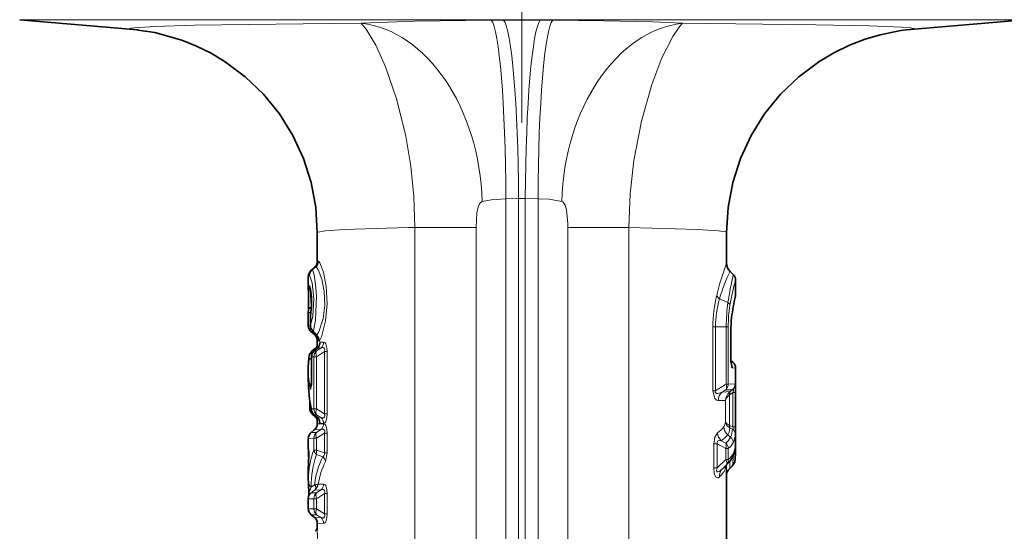
# Model space of a CAD drawing. Extents: x 0 to 420, y 0 to 297.
# Drawn here: x 348 to 387, y 161 to 181 of the extents above; entities that cross this region are included whole.
import ezdxf

# ---------------------------------------------------------------- set-up
doc = ezdxf.new("R2010")
doc.units = 0
doc.linetypes.add('DASHDOT', pattern=[18.5, 12, -3, 0.5, -3])

msp = doc.modelspace()

# ---------------------------------------------------------------- linework, layer by layer
at = {"color": 7, "linetype": 'DASHDOT', "lineweight": 13}
msp.add_line((368.022949, 226.36145), (368.022949, 175.661453), dxfattribs=at)
at = {"color": 7, "linetype": 'DASHDOT', "lineweight": 13, "ltscale": 0.056908}
msp.add_line((368.022949, 183.075653), (368.022949, 180.799316), dxfattribs=at)
at = {"color": 7, "lineweight": 13}
for p, q in [((348.392212, 181.391663), (358.611481, 181.391663)), ((387.653687, 181.391663), (358.611481, 181.391663)), ((367.304749, 181.368469), (366.820068, 181.366821)), ((368.741119, 181.368469), (369.22583, 181.366821)), ((360.639038, 181.244217), (359.475281, 181.234039)), ((360.639038, 181.244217), (361.742065, 181.25206)), ((367.892212, 174.395096), (367.392212, 174.393448)), ((367.392212, 149.511459), (367.392212, 174.393448)), ((367.892212, 149.511459), (367.892212, 174.395096)), ((368.153687, 174.395111), (368.653687, 174.393448)), ((368.153687, 149.511459), (368.153687, 174.395111)), ((368.653687, 149.511459), (368.653687, 174.393448)), ((363.842102, 173.269104), (363.58197, 173.264481)), ((363.842102, 149.511459), (363.842102, 173.269104)), ((366.227814, 173.269104), (363.842102, 173.269104)), ((366.227814, 149.511459), (366.227814, 173.269104)), ((369.818085, 173.269104), (369.818085, 149.511459)), ((369.818085, 173.269104), (372.203796, 173.269104)), ((372.203796, 173.269104), (372.203796, 149.511459)), ((359.793182, 171.606506), (359.921509, 171.710358)), ((359.82843, 171.606506), (359.959686, 171.712433)), ((359.921082, 171.710251), (359.919037, 171.709213)), ((359.959686, 171.712433), (359.921509, 171.710358)), ((360.069153, 171.944763), (360.032349, 171.943329)), ((359.682312, 171.373535), (359.718872, 171.374176)), ((359.792175, 171.606308), (359.79306, 171.606522)), ((359.793182, 171.606506), (359.82843, 171.606506)), ((359.718903, 170.985275), (359.682312, 170.985886)), ((359.793335, 170.162704), (359.793182, 170.111633)), ((376.073761, 170.329071), (375.74472, 170.476807)), ((359.673553, 169.944885), (359.771088, 169.944885)), ((359.763885, 169.789169), (359.76062, 169.789169)), ((359.763885, 169.429855), (359.763885, 169.789169)), ((359.673553, 169.41954), (359.760803, 169.41954)), ((359.763885, 169.429855), (359.76062, 169.429855)), ((375.485321, 166.886475), (375.485321, 169.38063)), ((375.485321, 169.38063), (375.586884, 169.38063)), ((375.586884, 166.886475), (375.586884, 169.38063)), ((376.007965, 169.38063), (375.586884, 169.38063)), ((376.007965, 169.38063), (376.007965, 167.145981)), ((376.08551, 169.38063), (376.007965, 169.38063)), ((376.08551, 169.38063), (376.08551, 167.145981)), ((360.003357, 169.052216), (360.008942, 169.03038)), ((360.02298, 168.85022), (360.030884, 169.004059)), ((376.179718, 169.22403), (376.186676, 169.22403)), ((376.179718, 168.17923), (376.179718, 169.22403)), ((360.140991, 168.780533), (360.269989, 168.785553)), ((359.808777, 168.212494), (359.803894, 168.212494)), ((359.891113, 168.213959), (359.808777, 168.212494)), ((359.808777, 167.458771), (359.808777, 168.212494)), ((359.891113, 166.17897), (359.891113, 168.213959)), ((359.891113, 168.213959), (359.998566, 168.213959)), ((359.919189, 168.446579), (359.90332, 168.435593)), ((359.919189, 168.446579), (360.030121, 168.546112)), ((359.998566, 168.446579), (359.919189, 168.446579)), ((360.163971, 168.553421), (359.998566, 168.446579)), ((360.306274, 168.412643), (359.998566, 168.213959)), ((359.998566, 166.17897), (359.998566, 168.213959)), ((360.030121, 168.546127), (360.163971, 168.553421)), ((360.030121, 168.546112), (360.031891, 168.550323)), ((360.407166, 168.412643), (360.306274, 168.412643)), ((360.306274, 168.412643), (360.306274, 165.98027)), ((360.407166, 168.412643), (360.407166, 165.98027)), ((376.179718, 168.17923), (376.186676, 168.17923)), ((359.790558, 168.162125), (359.803894, 168.170197)), ((376.265778, 168.001373), (376.193359, 168.001328)), ((359.808777, 167.458771), (359.803894, 167.458771)), ((376.372955, 167.771561), (376.248718, 167.773834)), ((376.08551, 167.145981), (376.007965, 167.145981)), ((376.08551, 167.145981), (376.355713, 167.151047)), ((375.485321, 166.886475), (375.586884, 166.886475)), ((376.160706, 166.851318), (375.843262, 166.831314)), ((375.988678, 166.921844), (375.843292, 166.831314)), ((375.988678, 166.921844), (376.249176, 166.921555)), ((376.130676, 166.82486), (376.160706, 166.851318)), ((376.140198, 166.718964), (376.160706, 166.736618)), ((376.140198, 165.53035), (376.140198, 166.718964)), ((376.160706, 166.851318), (376.249176, 166.921555)), ((376.160706, 166.736618), (376.263824, 166.818466)), ((376.263824, 166.818466), (376.263824, 165.472107)), ((376.370911, 166.818466), (376.263824, 166.818466)), ((376.370911, 166.818466), (376.370911, 165.472107)), ((375.981781, 166.506577), (375.700653, 166.496231)), ((375.981781, 165.663132), (375.981781, 166.506577)), ((359.731995, 166.192444), (359.779633, 166.192444)), ((359.791962, 166.180725), (359.891113, 166.17897)), ((359.891113, 166.17897), (359.998566, 166.17897)), ((359.902527, 165.946381), (359.898376, 165.947983)), ((360.024994, 165.847061), (359.902985, 165.946335)), ((359.902985, 165.946335), (359.998566, 165.946335)), ((360.306274, 165.98027), (359.998566, 166.17897)), ((360.163971, 165.839508), (359.998566, 165.946335)), ((360.407166, 165.98027), (360.306274, 165.98027)), ((360.019501, 165.849548), (360.024567, 165.847107)), ((360.269989, 165.595551), (360.022949, 165.586227)), ((360.163971, 165.839508), (360.024994, 165.847061)), ((360.083435, 165.773483), (360.090332, 165.728561)), ((360.090332, 165.728561), (360.091003, 165.757782)), ((360.269989, 165.607361), (360.136047, 165.612579)), ((376.151642, 165.524918), (376.14035, 165.530807)), ((376.263824, 165.472107), (376.151642, 165.524918)), ((359.788239, 165.256546), (359.998566, 165.256592)), ((360.163971, 165.363419), (359.907654, 165.349823)), ((359.998566, 165.256592), (360.163971, 165.363419)), ((359.998566, 165.023956), (360.306274, 165.222641)), ((360.407166, 165.222641), (360.306274, 165.222641)), ((360.306274, 165.222641), (360.306274, 164.45546)), ((360.407166, 165.222641), (360.407166, 164.45546)), ((376.180145, 165.065536), (376.065674, 165.155426)), ((376.151642, 165.426437), (376.134949, 165.436707)), ((376.258362, 165.376938), (376.151642, 165.426437)), ((376.370911, 165.472107), (376.263824, 165.472107)), ((359.672943, 165.020142), (359.891113, 165.023956)), ((359.891113, 164.564697), (359.891113, 165.023956)), ((359.891113, 165.023956), (359.998566, 165.023956)), ((359.998566, 164.564697), (359.998566, 165.023956)), ((375.524475, 163.868607), (375.524475, 164.802444)), ((375.524475, 164.802444), (375.657166, 164.802444)), ((375.657166, 163.868607), (375.657166, 164.802444)), ((375.657166, 164.802444), (375.99231, 164.629303)), ((375.806885, 164.930649), (375.99231, 164.835495)), ((359.891113, 164.564697), (359.998566, 164.564697)), ((359.998566, 164.564697), (360.306274, 164.45546)), ((359.998566, 164.385971), (360.241272, 164.300735)), ((360.407166, 164.45546), (360.306274, 164.45546)), ((360.344513, 164.123032), (360.407166, 164.45546)), ((375.99231, 164.629303), (375.99231, 164.194839)), ((376.089294, 164.629303), (375.99231, 164.629303)), ((376.089294, 164.629303), (376.089294, 164.194839)), ((376.363586, 164.682098), (376.364532, 164.709427)), ((359.672943, 163.874008), (359.674591, 163.97435)), ((359.674683, 163.983856), (359.674591, 163.97435)), ((375.657166, 163.868607), (375.99231, 164.194839)), ((375.855835, 163.829941), (376.011597, 163.982727)), ((376.089294, 164.194839), (375.99231, 164.194839)), ((376.011597, 163.982727), (376.038727, 164.009109)), ((375.524475, 163.868607), (375.657166, 163.868607)), ((375.92041, 163.890793), (375.855835, 163.829941)), ((359.789825, 163.116821), (359.915527, 163.207855)), ((359.918304, 163.209793), (359.915771, 163.208008)), ((360.269989, 163.23555), (360.059753, 163.227539)), ((359.788269, 162.896545), (359.915527, 162.990219)), ((359.788269, 162.896545), (359.998566, 162.896591)), ((360.163971, 163.003418), (359.915527, 162.990219)), ((359.921631, 162.994827), (359.915527, 162.990219)), ((359.998566, 162.896591), (360.163971, 163.003418)), ((359.998566, 162.663956), (360.306274, 162.86264)), ((360.407166, 162.86264), (360.306274, 162.86264)), ((360.306274, 162.86264), (360.306274, 162.070267)), ((360.407166, 162.86264), (360.407166, 162.070267)), ((359.672974, 162.660141), (359.891113, 162.663956)), ((359.891113, 162.268967), (359.891113, 162.663956)), ((359.891113, 162.663956), (359.998566, 162.663956)), ((359.998566, 162.268967), (359.998566, 162.663956)), ((359.891113, 162.268967), (359.672943, 162.272781)), ((359.998566, 162.036331), (359.788239, 162.036377)), ((359.891113, 162.268967), (359.998566, 162.268967)), ((359.998566, 162.268967), (360.306274, 162.070267)), ((359.998566, 162.036331), (360.163971, 161.929504)), ((360.407166, 162.070267), (360.306274, 162.070267)), ((359.907654, 161.9431), (360.163971, 161.929504)), ((360.022949, 161.706696), (360.269989, 161.697357))]:
    msp.add_line(p, q, dxfattribs=at)
at = {"color": 7, "lineweight": 35}
for p, q in [((352.994476, 180.989014), (348.392212, 181.391663)), ((383.051361, 180.989014), (387.653687, 181.391663)), ((360.022949, 173.067047), (360.022949, 171.894043)), ((376.022949, 173.067047), (376.022949, 171.867966)), ((359.791687, 171.606079), (359.919037, 171.709213)), ((359.672943, 171.29567), (359.672943, 170.849731)), ((376.285095, 171.419449), (376.154755, 171.549774)), ((376.372955, 170.648636), (376.372955, 171.207306)), ((359.67392, 170.032181), (359.673553, 169.944885)), ((359.673553, 169.41954), (359.673553, 169.944885)), ((359.76062, 169.429855), (359.76062, 169.789169)), ((359.783722, 169.187225), (359.911743, 169.083084)), ((376.186676, 168.17923), (376.186676, 169.22403)), ((360.022949, 168.849945), (360.022949, 168.542542)), ((359.803894, 167.458771), (359.803894, 168.212494)), ((359.823975, 168.444626), (359.942291, 168.537064)), ((359.90332, 168.435593), (360.032166, 168.550735)), ((359.675385, 167.987274), (359.672943, 167.816849)), ((359.672943, 167.816849), (359.672943, 167.315216)), ((376.265778, 168.001373), (376.189453, 168.065414)), ((376.372955, 164.64888), (376.372955, 167.771561)), ((359.731995, 166.192444), (359.731995, 166.476456)), ((360.019501, 165.849548), (359.898376, 165.947983)), ((360.022949, 165.84671), (360.022949, 165.586227)), ((359.788239, 165.256546), (359.907654, 165.349823)), ((359.672943, 165.020142), (359.672943, 164.632675)), ((376.365082, 164.697098), (376.363586, 164.682098)), ((376.372894, 164.614304), (376.372955, 164.64888)), ((359.674683, 163.983856), (359.672943, 163.874008)), ((376.038727, 164.009109), (375.92041, 163.890793)), ((359.672943, 163.874008), (359.672943, 163.4189)), ((376.022949, 163.760971), (376.022949, 158.486221)), ((376.241577, 163.932724), (376.113342, 163.804459)), ((359.674683, 163.309067), (359.672943, 163.4189)), ((359.672943, 162.660248), (359.672943, 162.272781)), ((359.788239, 162.036377), (359.907654, 161.9431)), ((360.022949, 161.706696), (360.022949, 161.440079))]:
    msp.add_line(p, q, dxfattribs=at)
at = {"color": 7, "lineweight": 13}
for points in [[(361.742065, 181.25206), (363.823181, 181.328918), (366.820068, 181.366821)], [(369.22583, 181.366821), (371.22937, 181.348938), (373.139404, 181.302094), (374.303833, 181.25206)], [(359.475281, 181.234039), (355.226562, 181.170929), (353.673889, 181.124237), (352.87796, 181.075653), (352.755066, 181.058258), (352.722229, 181.049423), (352.712952, 181.044937), (352.710144, 181.042694), (352.708557, 181.040451), (352.708282, 181.037628), (352.709015, 181.03595), (352.71106, 181.033691), (352.71875, 181.02919), (352.770203, 181.015686), (352.994476, 180.989014)], [(362.693726, 179.551025), (362.310364, 180.401749), (361.940552, 181.02681), (361.742035, 181.25206)], [(374.303864, 181.25206), (374.196014, 181.14415), (373.917664, 180.735016), (373.49585, 179.894394), (373.097076, 178.856277), (372.689758, 177.422806), (372.399445, 175.889053), (372.256805, 174.587601), (372.203796, 173.269104)], [(374.303864, 181.25206), (379.503937, 181.196564), (381.593781, 181.151047), (382.876648, 181.098846), (383.222412, 181.069244), (383.317505, 181.051559), (383.331879, 181.045609), (383.335815, 181.042618), (383.337616, 181.039627), (383.337708, 181.038132), (383.336273, 181.035126), (383.334137, 181.033142), (383.327057, 181.029144), (383.275635, 181.015671), (383.05188, 180.989059)], [(362.693726, 179.551025), (363.13736, 178.255249), (363.484589, 176.831146), (363.67746, 175.666031), (363.797272, 174.474213), (363.842102, 173.269104)], [(366.465302, 174.278702), (366.821106, 174.352173), (367.392212, 174.393448)], [(368.653687, 174.393448), (369.081879, 174.369568), (369.580597, 174.278702)], [(366.309174, 174.059204), (366.26297, 173.838318), (366.227814, 173.269104)], [(366.309174, 174.059204), (366.367432, 174.195648), (366.403198, 174.240967), (366.465302, 174.278702)], [(369.580597, 174.278702), (369.62851, 174.253525), (369.706909, 174.141449), (369.762939, 173.954071), (369.815918, 173.420486), (369.818085, 173.269104)], [(363.58197, 173.264481), (361.072906, 173.187637), (360.332458, 173.13533), (360.057159, 173.090302), (360.033478, 173.080002), (360.026733, 173.074829), (360.023376, 173.069641), (360.022949, 173.067047)], [(372.203796, 173.269104), (374.890778, 173.191742), (375.690063, 173.137756), (375.986145, 173.091171), (376.011627, 173.08049), (376.01889, 173.075119), (376.022491, 173.069748), (376.022949, 173.067047)], [(360.003357, 169.052216), (360.085968, 169.181168), (360.251221, 169.707886), (360.312347, 170.227768), (360.292847, 170.767609), (360.200287, 171.249039), (360.055145, 171.619507), (360.010284, 171.683304), (359.990234, 171.701981), (359.969055, 171.712234), (359.959686, 171.712433)], [(360.032349, 171.943329), (360.030365, 171.942642), (360.029144, 171.941513), (360.027069, 171.937622), (360.02475, 171.92778), (360.022949, 171.894043)], [(360.111267, 168.83049), (360.191406, 168.994476), (360.349365, 169.610733), (360.411011, 170.281067), (360.373962, 170.96579), (360.263245, 171.525681), (360.129303, 171.884323), (360.099976, 171.926239), (360.086761, 171.938309), (360.074707, 171.944183), (360.069153, 171.944763)], [(359.672943, 171.29567), (359.677002, 171.364609), (359.679077, 171.370743), (359.680298, 171.372513), (359.682312, 171.373535)], [(359.718872, 171.374176), (359.722046, 171.37381), (359.728729, 171.370544), (359.735779, 171.363953), (359.750824, 171.340988), (359.824402, 171.096848), (359.890503, 170.475281), (359.852905, 169.809814), (359.763885, 169.429855)], [(359.82843, 171.606506), (359.835144, 171.602753), (359.849854, 171.580536), (359.899597, 171.410233), (359.958191, 171.03801), (359.991638, 170.577408), (359.9505, 169.64064), (359.871826, 169.221954)], [(359.672943, 170.849731), (359.675964, 170.962967), (359.678741, 170.980362), (359.680481, 170.984634), (359.681274, 170.985504), (359.682312, 170.985886)], [(359.718903, 170.985275), (359.72406, 170.983414), (359.727661, 170.980209), (359.735046, 170.969223), (359.769012, 170.853882), (359.804749, 170.544739), (359.804169, 170.187073), (359.772217, 169.905502)], [(360.111267, 168.83049), (360.101746, 168.821365), (360.096985, 168.820038), (360.092255, 168.821243), (360.089203, 168.823578), (360.083282, 168.832153), (360.076172, 168.85144), (360.061096, 168.949936)], [(360.163971, 168.553421), (360.241394, 168.572952), (360.277771, 168.56572), (360.310486, 168.528641), (360.316956, 168.494507), (360.306274, 168.412643)], [(360.269989, 168.785553), (360.314819, 168.769028), (360.35257, 168.720413), (360.397461, 168.565033), (360.407166, 168.412643)], [(359.823975, 168.444626), (359.818512, 168.437775), (359.809113, 168.410004), (359.790558, 168.162125)], [(359.91217, 168.443497), (359.928802, 168.518555), (359.942291, 168.537064)], [(376.179718, 168.17923), (376.193573, 167.930527), (376.215668, 167.821594), (376.233795, 167.783249), (376.24292, 167.775299), (376.248718, 167.773834)], [(359.808777, 167.458771), (359.790619, 167.05574), (359.7771, 166.979538), (359.768555, 166.956406), (359.763947, 166.950317), (359.760803, 166.948532), (359.757782, 166.948608), (359.754028, 166.951096), (359.747528, 166.961731), (359.738892, 166.988708), (359.726288, 167.057938)], [(376.370911, 166.818466), (376.366089, 167.104416), (376.361237, 167.142059), (376.358276, 167.149429), (376.355713, 167.151047)], [(375.700653, 166.496231), (375.632355, 166.511887), (375.558197, 166.580582), (375.485321, 166.886475)], [(375.843292, 166.831314), (375.67453, 166.779434), (375.630524, 166.781174), (375.610138, 166.787842), (375.586823, 166.809143), (375.579865, 166.830948), (375.586884, 166.886475)], [(375.981781, 166.506577), (376.022705, 166.60881), (376.140198, 166.718964)], [(376.263824, 166.818466), (376.289062, 166.884598), (376.295349, 166.912857), (376.295197, 166.927811), (376.293396, 166.932877), (376.288818, 166.937347), (376.285828, 166.938248), (376.278748, 166.937759), (376.269714, 166.934402), (376.249176, 166.921555)], [(359.966125, 165.844116), (359.967743, 165.84317), (359.969147, 165.843292), (359.970367, 165.844574), (359.972107, 165.850906), (359.970825, 165.888885)], [(360.306274, 165.98027), (360.316895, 165.897461), (360.310089, 165.863159), (360.279846, 165.828217), (360.247742, 165.820114), (360.220154, 165.821854), (360.163971, 165.839508)], [(360.407166, 165.98027), (360.398438, 165.835083), (360.351288, 165.67012), (360.314087, 165.623306), (360.269989, 165.607361)], [(360.090332, 165.728561), (360.114502, 165.63385), (360.125031, 165.617996), (360.130707, 165.613922), (360.136047, 165.612579)], [(360.407166, 165.222641), (360.398438, 165.367813), (360.351288, 165.532776), (360.314087, 165.57962), (360.269989, 165.595551)], [(376.134735, 165.436859), (376.035492, 165.529541), (375.981781, 165.663132)], [(376.140198, 165.530899), (376.015869, 165.605392), (375.981781, 165.663132)], [(360.306274, 165.222641), (360.316895, 165.30545), (360.310089, 165.339737), (360.279846, 165.374695), (360.247742, 165.382797), (360.220154, 165.381073), (360.163971, 165.363419)], [(375.666199, 165.238281), (375.561951, 165.074112), (375.524475, 164.802444)], [(376.151642, 165.426437), (376.116791, 165.268692), (376.065704, 165.155411)], [(376.180145, 165.065536), (376.21698, 165.144531), (376.258362, 165.376938)], [(376.263824, 165.472107), (376.277405, 165.420151), (376.276306, 165.399673), (376.26413, 165.380127), (376.258362, 165.376938)], [(376.284119, 164.850433), (376.322327, 164.935013), (376.365234, 165.181519)], [(375.806885, 164.930649), (375.731079, 164.934814), (375.694855, 164.926605), (375.665558, 164.907257), (375.648102, 164.866318), (375.657166, 164.802444)], [(376.364532, 164.709427), (376.368805, 164.744232), (376.369659, 164.747086), (376.370636, 164.746719), (376.371582, 164.739838), (376.372955, 164.64888)], [(359.674591, 163.97435), (359.673431, 164.629517), (359.672943, 164.632675)], [(360.241272, 164.300735), (360.283203, 164.333603), (360.308105, 164.390106), (360.306274, 164.45546)], [(376.241577, 163.932724), (376.248779, 163.943146), (376.260925, 163.980911), (376.284027, 164.344284)], [(376.152679, 164.13652), (376.141998, 163.868042), (376.124878, 163.819946), (376.113342, 163.804459)], [(375.73996, 163.511902), (375.691467, 163.481216), (375.664398, 163.477097), (375.619934, 163.493515), (375.562683, 163.581238), (375.539948, 163.667343), (375.524475, 163.868607)], [(375.855835, 163.829941), (375.725342, 163.728775), (375.685303, 163.712524), (375.666107, 163.710464), (375.649475, 163.71521), (375.636688, 163.730728), (375.631989, 163.759842), (375.657166, 163.868607)], [(360.407166, 162.86264), (360.398438, 163.007812), (360.351288, 163.172775), (360.314087, 163.21962), (360.269989, 163.23555)], [(359.789825, 163.116821), (359.714539, 162.949692), (359.702301, 162.888824), (359.705414, 162.865677), (359.712219, 162.858704), (359.719116, 162.857376), (359.726257, 162.858444), (359.741974, 162.864944), (359.788269, 162.896545)], [(360.306274, 162.86264), (360.316895, 162.94545), (360.310089, 162.979736), (360.279846, 163.014694), (360.247742, 163.022797), (360.220154, 163.021072), (360.163971, 163.003418)], [(360.163971, 161.929504), (360.241394, 161.909958), (360.277771, 161.917206), (360.310486, 161.954285), (360.316956, 161.988419), (360.306274, 162.070267)], [(360.269989, 161.697357), (360.314819, 161.713898), (360.35257, 161.762512), (360.397461, 161.917877), (360.407166, 162.070267)], [(360.073303, 159.966461), (360.054291, 160.731873), (360.022949, 161.440079)]]:
    msp.add_lwpolyline(points, dxfattribs=at)
at = {"color": 7, "lineweight": 35}
for points in [[(360.022949, 173.067047), (359.961823, 174.054001), (359.779327, 175.025833), (359.478333, 175.967529), (359.063568, 176.864609), (358.540253, 177.705093), (357.917664, 178.47374), (357.206116, 179.158508), (356.418518, 179.748215), (355.870361, 180.077454), (355.302795, 180.359299), (354.728485, 180.590012), (353.675598, 180.884689), (353.019104, 180.986725), (352.994476, 180.989014)], [(376.022949, 173.067047), (376.084106, 174.054001), (376.266571, 175.025833), (376.567566, 175.967529), (376.98233, 176.864609), (377.505646, 177.705093), (378.128235, 178.47374), (378.839783, 179.158508), (379.62738, 179.748215), (380.21521, 180.098999), (380.823151, 180.394608), (381.436432, 180.631424), (382.020081, 180.804352), (382.826355, 180.962891), (383.05188, 180.989059)], [(359.791687, 171.606079), (359.682983, 171.425079), (359.672943, 171.29567)], [(359.758972, 170.847885), (359.799347, 170.194077), (359.773346, 169.958496)], [(359.823975, 168.444626), (359.708496, 168.271515), (359.67627, 168.014893), (359.675385, 167.987274)], [(359.674683, 163.983856), (359.687927, 164.466858), (359.672943, 164.632675)], [(376.241577, 163.932724), (376.33847, 164.109833), (376.369873, 164.400101), (376.372894, 164.614304)], [(376.264893, 164.305679), (376.353973, 164.599533), (376.363586, 164.682098)], [(359.674683, 163.309067), (359.687927, 162.826065), (359.672943, 162.660248)]]:
    msp.add_lwpolyline(points, dxfattribs=at)
at = {"color": 7, "lineweight": 13}
for centre, radius, start, end in [((368.022949, 22.928467), 158.441621, 89.740285, 90.259714), ((368.022949, 169.145935), 5.250791, 88.573306, 91.426692), ((359.732239, 171.943253), 0.300108, 309.098244, 0.015179), ((359.768585, 171.944366), 0.300541, 309.483726, 0.074346), ((386.261902, 167.99263), 10.94752, 159.268865, 166.114709), ((359.982422, 171.373596), 0.300117, 129.094878, 180.011647), ((360.01947, 171.374466), 0.300587, 129.466727, 180.056549), ((382.16864, 168.636185), 6.682492, 154.150867, 164.011488), ((388.648193, 168.45282), 12.713906, 166.506584, 171.513427), ((359.982483, 170.985825), 0.300149, 179.990484, 226.587377), ((360.020081, 170.985138), 0.301175, 179.976277, 212.171675), ((384.866425, 168.781799), 8.832959, 164.062086, 170.538267), ((349.287476, 170.375229), 10.508018, 358.841123, 1.440195), ((380.771729, 169.370132), 5.286582, 166.328507, 179.88631), ((375.955017, 170.754684), 0.348016, 202.855966, 232.88018), ((384.808899, 168.656647), 8.667894, 166.71403, 172.510921), ((379.474091, 169.380676), 3.887189, 163.620911, 180.00076), ((382.860138, 169.382202), 6.852168, 172.057041, 180.013109), ((375.971191, 170.159546), 0.197591, 22.143212, 58.830926), ((381.371307, 169.388611), 5.285708, 170.798429, 180.086574), ((360.463379, 169.799774), 0.699395, 171.30206, 180.868194), ((359.942749, 169.928345), 0.172067, 169.910108, 187.625874), ((380.582855, 169.231293), 4.403069, 172.757341, 180.094457), ((376.12854, 169.759766), 0.090476, 353.1875, 17.111893), ((360.055328, 169.44989), 0.292387, 183.934484, 231.163672), ((359.876007, 169.291809), 0.069794, 221.03349, 266.579698), ((361.668823, 170.479187), 2.193152, 214.978008, 220.59032), ((359.929077, 169.094162), 0.019731, 212.55239, 3.086117), ((359.808624, 168.820099), 0.302919, 1.968224, 50.003296), ((359.8396, 168.779526), 0.301366, 309.22519, 0.189829), ((359.966827, 168.783478), 0.303068, 310.591129, 0.393635), ((360.110535, 168.213379), 0.30172, 129.369657, 180.169493), ((365.103729, 167.817139), 5.430776, 180.00311, 188.036068), ((365.572845, 167.998352), 5.784597, 178.377739, 184.210574), ((375.945496, 167.774185), 0.303191, 359.932527, 32.030579), ((365.172394, 167.319016), 5.49948, 180.039528, 191.945518), ((359.944519, 167.03064), 0.220276, 131.911717, 172.869383), ((365.63739, 183.502075), 19.366735, 300.913359, 302.37672), ((375.781006, 167.144287), 0.304407, 313.030377, 0.319606), ((376.055481, 167.15094), 0.300229, 310.177472, 0.020623), ((376.15802, 166.499924), 0.457207, 133.523163, 180.463259), ((376.467926, 166.472916), 0.487404, 133.779555, 176.038864), ((359.966949, 166.155853), 0.176747, 171.914304, 191.387601), ((359.90979, 166.049072), 0.113931, 159.660945, 217.754576), ((360.194092, 166.177551), 0.302892, 179.733587, 229.784684), ((359.834686, 165.613525), 0.301305, 359.818089, 50.826791), ((359.966827, 165.609451), 0.303068, 359.606364, 49.408885), ((359.966827, 165.593475), 0.303068, 310.591142, 0.393659), ((375.482147, 165.744675), 0.505673, 328.144927, 350.73038), ((376.285828, 165.474045), 0.155809, 158.687028, 193.901971), ((376.305267, 165.474335), 0.161345, 161.778877, 197.315672), ((375.037903, 166.128983), 1.089595, 305.198513, 323.301486), ((376.140747, 165.269608), 0.475708, 183.77586, 225.431709), ((375.253571, 165.833282), 1.058271, 301.507551, 320.148571), ((376.365753, 165.497803), 0.455126, 182.487523, 228.76883), ((376.112183, 165.168823), 0.253823, 2.874222, 54.918928), ((371.625885, 165.40686), 4.745079, 357.277779, 0.787637), ((375.28302, 165.608826), 1.049063, 312.526128, 328.800645), ((375.777466, 164.608261), 0.312645, 3.86025, 46.604167), ((375.440582, 165.399673), 1.006843, 310.09927, 326.931161), ((375.983948, 164.837677), 0.300551, 2.432508, 49.270919), ((375.680603, 164.739929), 0.683788, 334.692542, 357.446154), ((362.83429, 163.409363), 3.161554, 158.567869, 179.827188), ((363.16626, 163.211746), 3.378025, 159.660945, 181.610403), ((360.170044, 164.612213), 0.283432, 189.669166, 232.839281), ((360.363098, 164.47377), 0.375345, 165.994907, 193.54161), ((375.406219, 164.974319), 1.036005, 311.228655, 329.451795), ((376.018219, 164.438187), 0.280031, 331.757033, 1.999003), ((376.254059, 164.617676), 0.11901, 318.748943, 358.732359), ((362.816223, 162.945419), 2.909658, 152.240231, 174.78062), ((363.148193, 162.737793), 3.127141, 153.707178, 170.989415), ((360.050476, 164.069977), 0.29909, 10.226699, 50.416536), ((376.391205, 163.816177), 0.424825, 159.793587, 181.631522), ((375.433838, 164.037811), 0.581999, 336.309752, 354.703821), ((369.855072, 163.728928), 6.168023, 0.297628, 2.407941), ((376.153748, 163.541931), 0.414595, 135.966499, 184.151275), ((375.065094, 164.273331), 1.016844, 311.550897, 332.500374), ((359.914459, 163.323486), 0.240716, 183.441413, 238.910445), ((359.912292, 163.891235), 0.680479, 270.546966, 282.524809), ((359.687866, 163.290619), 0.37715, 308.333068, 350.373342), ((359.966827, 163.233475), 0.303068, 310.591125, 0.393642), ((359.972961, 162.660141), 0.3, 128.000259, 179.999923), ((360.194092, 162.267563), 0.302892, 179.733846, 229.784697), ((359.966827, 161.699448), 0.303068, 359.60636, 49.408875)]:
    msp.add_arc(centre, radius, start, end, dxfattribs=at)
at = {"color": 7, "lineweight": 35}
for centre, radius, start, end in [((359.744415, 171.929062), 0.280593, 308.458542, 353.535989), ((376.472961, 171.867966), 0.45, 179.999995, 225.000177), ((376.072937, 171.207306), 0.3, 359.999998, 45.000203), ((329.399628, 170.383698), 30.276368, 359.334768, 0.881934), ((384.803436, 168.661346), 8.653778, 167.166312, 172.77943), ((384.803436, 168.661346), 8.653767, 167.166312, 172.779443), ((376.072906, 170.648636), 0.300034, 347.47067, 359.999221), ((360.75705, 169.800842), 0.996367, 170.895035, 180.670829), ((380.453003, 169.231354), 4.26628, 173.030412, 180.098377), ((359.973541, 169.41954), 0.299999, 180.069253, 230.748423), ((360.060608, 169.429855), 0.299986, 179.999377, 217.690222), ((362.123749, 171.037018), 2.915269, 217.903023, 223.496306), ((359.722961, 168.849945), 0.3, 16.999999, 51.000001), ((359.834351, 168.86026), 0.243668, 16.918288, 44.261098), ((359.786896, 168.739548), 0.255193, 307.507725, 337.705766), ((359.722961, 168.849945), 0.300002, 0.000669, 16.999752), ((359.880249, 168.7276), 0.233045, 310.65912, 339.477706), ((360.103882, 168.212494), 0.3, 131.95364, 180.000005), ((377.528992, 168.144302), 1.342242, 178.509453, 190.002547), ((376.072937, 167.771561), 0.299998, 0.000051, 50.000468), ((356.909302, 167.393341), 2.894465, 353.286835, 1.294826), ((365.669128, 167.318741), 5.996236, 180.033681, 191.522633), ((360.032013, 166.192444), 0.3, 179.999978, 225.131057), ((360.087677, 166.180725), 0.300001, 191.491597, 230.877091), ((361.985992, 168.160538), 3.073343, 225.198731, 228.912496), ((359.722961, 165.586227), 0.299999, 307.999755, 0.000121), ((359.783997, 165.634628), 0.2776, 30.55607, 48.993565), ((359.871429, 165.660507), 0.239987, 21.301169, 51.925977), ((359.972961, 165.020142), 0.300001, 127.999944, 179.999855), ((375.141296, 164.931442), 1.286486, 314.215746, 330.885212), ((376.370178, 163.542175), 0.366995, 134.399422, 161.175758), ((359.972961, 162.272781), 0.3, 180.000022, 232.000261), ((359.722961, 161.706696), 0.299999, 359.999879, 52.000245), ((359.779327, 161.592285), 0.257542, 307.339474, 341.237894)]:
    msp.add_arc(centre, radius, start, end, dxfattribs=at)
at = {"color": 7, "lineweight": 13}
for centre, major_axis, ratio, start_param, end_param in [((366.782135, 174.393448), (0.015411, -6.999985), 0.087156, 1.570604602, 3.054161916), ((367.282135, 174.395096), (0.030823, -6.999939), 0.087155, 1.570412465, 3.054052419), ((368.763763, 174.395111), (-0.030823, -6.999924), 0.087155, 3.229130548, 4.712772854), ((369.263794, 174.393448), (-0.015411, -6.999985), 0.087156, 3.229023474, 4.712580716), ((361.529572, 174.278702), (0.357086, -6.990891), 0.70464, 1.534819003, 3.026196345), ((374.516327, 174.278702), (-0.357086, -6.990891), 0.704641, 3.256989079, 4.748366413), ((359.973907, 170.029144), (0.299988, -0.003036), 0.552118, 2.222193414, 3.159955944), ((359.973541, 169.41954), (-0.189819, -0.232315), 0.504, 5.32995379, 6.291854652), ((361.33197, 158.574249), (1.192169, -10.206192), 0.0392, 3.138632997, 3.311838656), ((360.183258, 168.213959), (0.005585, -0.299942), 0.973864, 3.806786761, 4.694210729), ((360.183258, 168.213959), (0.163971, -0.251221), 0.547488, 3.309912314, 4.369182213), ((359.975281, 167.978683), (0.299866, -0.008606), 0.766689, 2.256136625, 3.141592654), ((375.795837, 167.145981), (0.160645, -0.253372), 0.645237, 0.22319633, 1.182493064), ((376.236633, 166.718964), (0.102661, -0.109375), 0.521896, 3.202758339, 4.256907891), ((376.257111, 166.736618), (0.093018, -0.117676), 0.549852, 3.196392674, 4.302413643), ((360.087677, 166.180725), (0.005463, 0.299957), 0.985742, 1.588711456, 2.485457332), ((360.183258, 166.17897), (-0.163971, -0.251221), 0.547488, 5.055595745, 6.114865641), ((360.183258, 165.023956), (0.005585, -0.299942), 0.973864, 3.806786779, 4.694210776), ((360.183258, 165.023956), (0.163971, -0.251221), 0.547488, 3.30991232, 4.369182226), ((375.799469, 164.629303), (-0.138885, -0.265915), 0.596799, 1.872934574, 2.706422301), ((375.799469, 164.194839), (0.210907, -0.213364), 0.512457, 0.01144245, 1.101937044), ((375.799469, 164.194839), (-0.206421, 0.217697), 0.93827, 3.170002754, 3.985338591), ((359.823181, 163.108353), (0.085938, -0.12294), 0.901182, 0.059310188, 1.762911658), ((359.826416, 163.110672), (0.088501, -0.121094), 0.901745, 0.062888156, 1.74364813), ((360.183258, 162.663956), (0.005585, -0.299942), 0.973864, 3.806786181, 4.694210252), ((360.183258, 162.663956), (0.163971, -0.251221), 0.547488, 3.309912174, 4.369182176), ((360.183258, 162.268967), (-0.163971, -0.251221), 0.547488, 5.055595808, 6.114865853)]:
    msp.add_ellipse(centre, major_axis=major_axis, ratio=ratio, start_param=start_param, end_param=end_param, dxfattribs=at)

doc.saveas('drawing.dxf')
